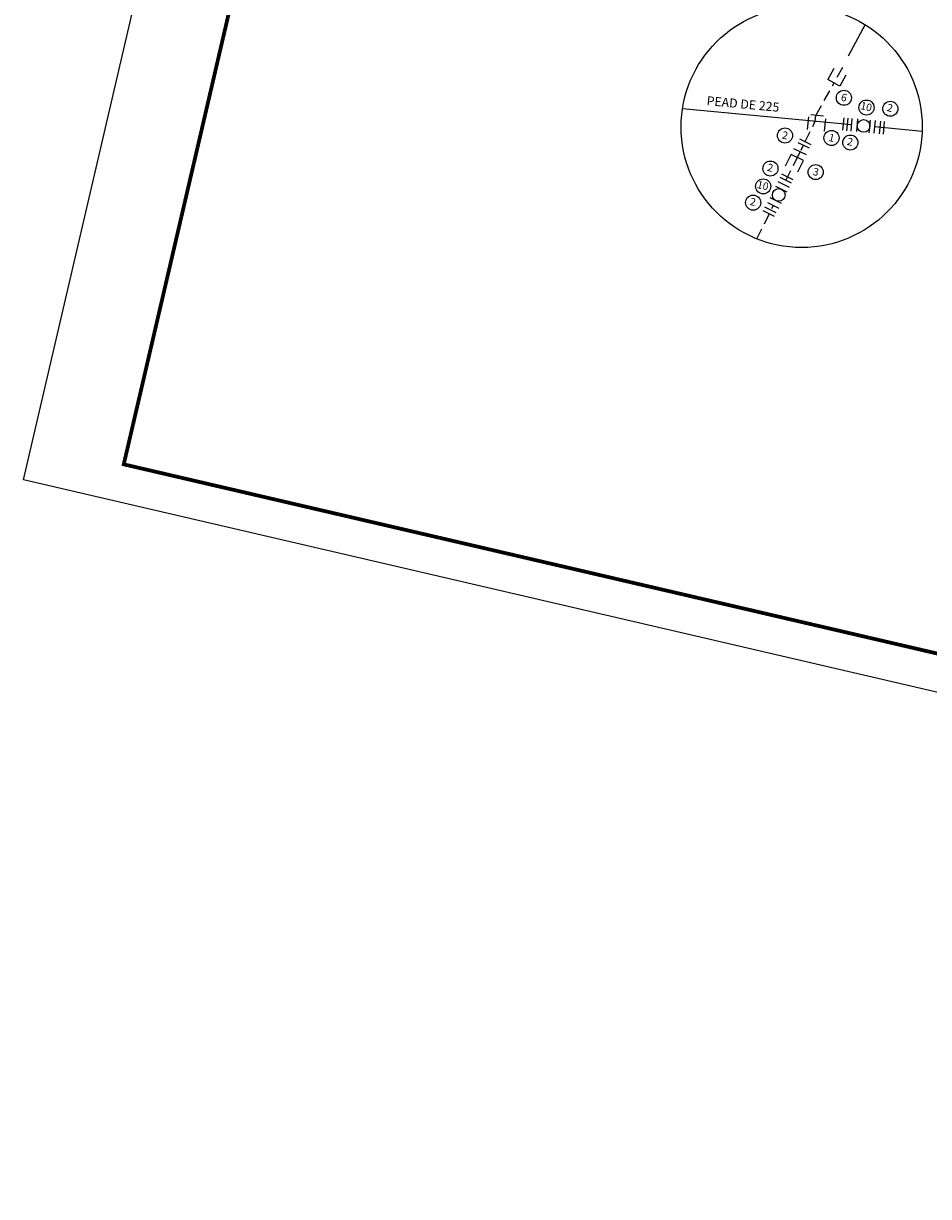
# Model space of a CAD drawing. Extents: x 7472 to 7948, y -2213 to -1829.
# Drawn here: x 7472 to 7592, y -2213 to -2058 of the extents above; entities that cross this region are included whole.
import ezdxf
from ezdxf.enums import TextEntityAlignment as Align

# ---------------------------------------------------------------- set-up
doc = ezdxf.new("R2010")
doc.units = 0
doc.linetypes.add('DASHED', pattern=[0.75, 0.5, -0.25])
doc.layers.get('0').update_dxf_attribs({"linetype": 'CONTINUOUS'})
for name, color, linetype in [('A-PRANC', 7, 'CONTINUOUS'), ('DETALHES', 7, 'CONTINUOUS'), ('NÓ', 7, 'CONTINUOUS'), ('R_CONSERVA', 140, 'DASHED'), ('R_ELIMINA', 3, 'FENCELINE1'), ('R_SUBSTITUI', 5, 'CONTINUOUS')]:
    doc.layers.add(name, color=color, linetype=linetype)
doc.styles.add('ROMANS', font='romans.shx', dxfattribs={"height": 1})
doc.linetypes.add('FENCELINE1', pattern='A,0.25,-0.1,[133,ltypeshp.shx,S=0.1,R=0,X=-0.1,Y=0],-0.1,1', length=1.45)

# ---------------------------------------------------------------- blocks, each defined once
blk = doc.blocks.new('COLARINHO')
at = {"linetype": 'CONTINUOUS', "ltscale": 3}
for p, q in [((-0.22, -0.7), (-0.22, 0.7)), ((0.22, -0.7), (0.22, 0.7))]:
    blk.add_line(p, q, dxfattribs=at)
blk = doc.blocks.new('JUCA_ABAST_01')
at = {"linetype": 'CONTINUOUS', "ltscale": 3}
for p, q in [((7579.53, -2063.65), (7578.71, -2065.12)), ((7579.53, -2063.65), (7578.71, -2065.12)), ((7580.31, -2066.02), (7578.71, -2065.12)), ((7581.13, -2064.55), (7580.31, -2066.02)), ((7581.13, -2064.55), (7580.31, -2066.02)), ((7581.81, -2071.97), (7581.97, -2070.3)), ((7582.55, -2072.04), (7582.71, -2070.37)), ((7584.22, -2072.2), (7584.38, -2070.53)), ((7584.89, -2072.27), (7585.05, -2070.59)), ((7574.97, -2073), (7576.47, -2073.75)), ((7575.87, -2075.15), (7574.22, -2074.33)), ((7574.73, -2073.47), (7576.24, -2074.22)), ((7573.1, -2076.59), (7573.85, -2075.08)), ((7573.1, -2076.59), (7573.85, -2075.08)), ((7575.49, -2075.9), (7573.85, -2075.08)), ((7574.75, -2077.4), (7575.49, -2075.9)), ((7574.75, -2077.4), (7575.49, -2075.9)), ((7574.12, -2078.43), (7572.61, -2077.69)), ((7573.33, -2080.08), (7571.83, -2079.33)), ((7573.63, -2079.48), (7572.13, -2078.73)), ((7573.89, -2078.9), (7572.38, -2078.16)), ((7572.59, -2081.58), (7571.08, -2080.84)), ((7571.63, -2083.31), (7570.12, -2082.57)), ((7571.86, -2082.84), (7570.35, -2082.1)), ((7572.26, -2082.25), (7570.75, -2081.5))]:
    blk.add_line(p, q, dxfattribs=at)
at = {"ltscale": 2}
blk.add_line((7575.04, -2074.74), (7574.67, -2075.49), dxfattribs=at)
at = {"linetype": 'CONTINUOUS', "ltscale": 3}
for centre in [(7583.47, -2071.29), (7572.21, -2080.46)]:
    blk.add_circle(centre, 0.841, dxfattribs=at)
at = {"layer": 'A-PRANC'}
blk.add_lwpolyline([(7471.96, -2118.27), (7539.28, -1828.99), (7948.35, -1924.19), (7881.03, -2213.46)], close=True, dxfattribs=at)
at = {"layer": 'A-PRANC', "const_width": 0.5}
blk.add_lwpolyline([(7942.34, -1927.93), (7550.32, -1836.7), (7485.27, -2116.23), (7877.29, -2207.46)], close=True, dxfattribs=at)
at = {"layer": 'DETALHES', "ltscale": 3}
for p, q in [((7576.14, -2070.1), (7575.97, -2071.77)), ((7578.15, -2069.99), (7576.47, -2069.83)), ((7578.42, -2070.33), (7578.25, -2072))]:
    blk.add_line(p, q, dxfattribs=at)
at = {"layer": 'DETALHES', "color": 31, "ltscale": 2}
blk.add_circle((7575.25, -2071.44), 16, dxfattribs=at)
at = {"layer": 'DETALHES', "ltscale": 2}
for centre in [(7580.85, -2067.55), (7583.85, -2068.85), (7587.01, -2069.01), (7573.03, -2072.56), (7579.21, -2072.89), (7581.71, -2073.5), (7571.1, -2076.95), (7577.11, -2077.42), (7570.14, -2079.32), (7568.81, -2081.48)]:
    blk.add_circle(centre, 1, dxfattribs=at)
at = {"layer": 'R_CONSERVA', "ltscale": 3}
for p, q in [((7579.97, -2064.82), (7581.06, -2062.86)), ((7577.14, -2069.89), (7579.54, -2065.59)), ((7575.72, -2073.38), (7577.06, -2070.67)), ((7573.16, -2078.54), (7575.49, -2073.85)), ((7569.31, -2086.29), (7571.5, -2081.87))]:
    blk.add_line(p, q, dxfattribs=at)
at = {"layer": 'R_CONSERVA', "ltscale": 2}
blk.add_line((7577.06, -2070.67), (7577.14, -2069.89), dxfattribs=at)
at = {"layer": 'R_ELIMINA', "ltscale": 2}
blk.add_line((7583.66, -2057.82), (7581.44, -2062.02), dxfattribs=at)
at = {"layer": 'R_SUBSTITUI', "ltscale": 2}
for p, q in [((7581.89, -2071.14), (7559.44, -2069.01)), ((7591.24, -2072.02), (7584.97, -2071.43))]:
    blk.add_line(p, q, dxfattribs=at)
at = {"layer": 'DETALHES', "ltscale": 2, "xscale": 1.2, "yscale": 1.2, "zscale": 1.2, "rotation": 354.5893565083247}
for p in [(7581.07, -2071.06), (7585.92, -2071.52)]:
    blk.add_blockref('COLARINHO', p, dxfattribs=at)
at = {"layer": 'DETALHES', "style": 'ROMANS'}
blk.add_text('PEAD DE 225 ', height=1.2, rotation=354.6746, dxfattribs=at).set_placement((7567.63, -2068.55), align=Align.MIDDLE)
at = {"layer": 'NÓ', "style": 'ROMANS'}
for s, p in [('6', (7580.84, -2067.64)), ('10', (7583.79, -2068.86)), ('2', (7586.94, -2069.02)), ('2', (7573.02, -2072.66)), ('1', (7579.2, -2072.99)), ('2', (7581.65, -2073.51)), ('2', (7571.04, -2076.96)), ('3', (7577.11, -2077.52)), ('10', (7570.07, -2079.33)), ('2', (7568.75, -2081.49))]:
    blk.add_text(s, height=1, rotation=346.7337, dxfattribs=at).set_placement(p, align=Align.MIDDLE)

msp = doc.modelspace()

# ---------------------------------------------------------------- block references
msp.add_blockref('JUCA_ABAST_01', (0, 0))

doc.saveas('drawing.dxf')
